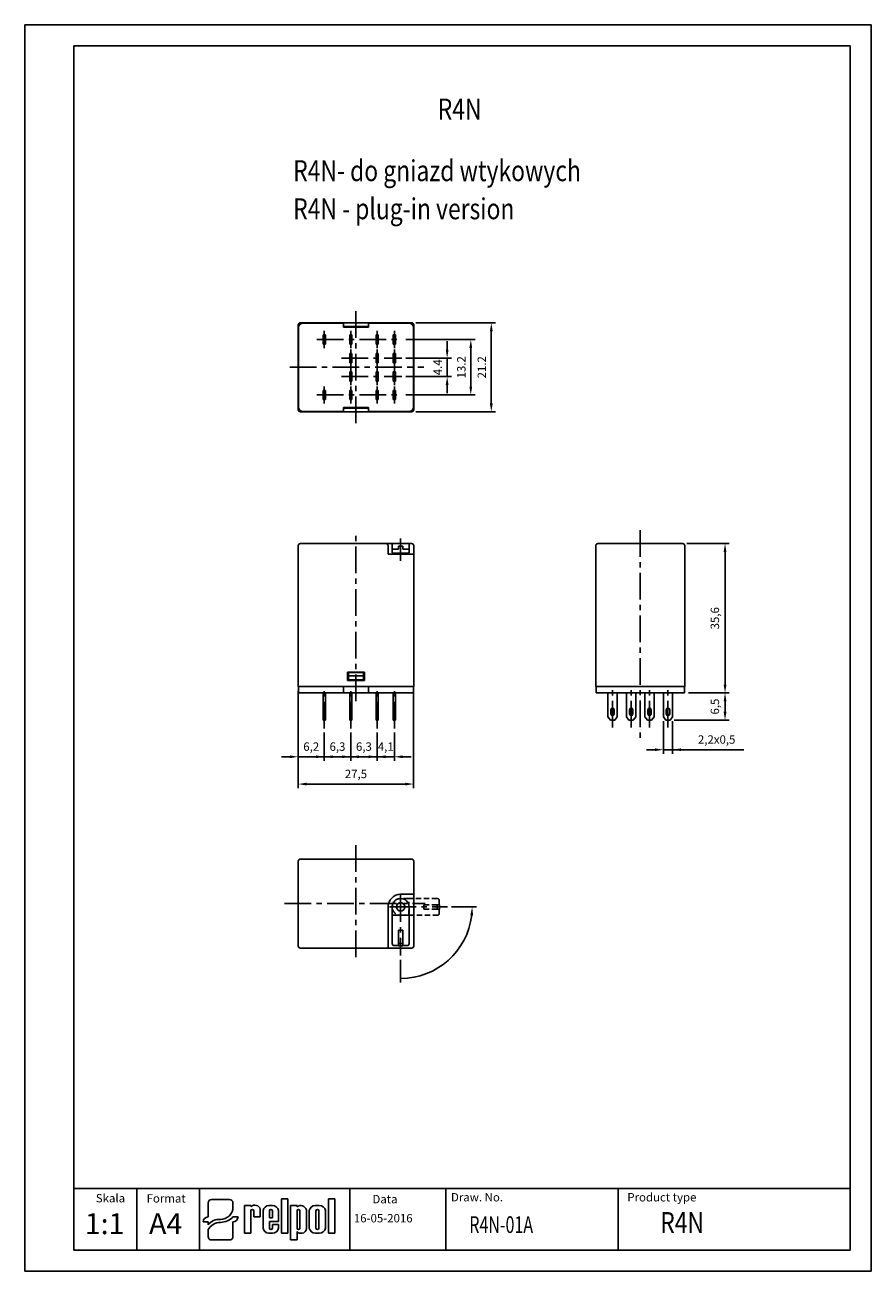
# Model space of a CAD drawing. Extents: x 0 to 202, y 0 to 297.
import ezdxf

# ---------------------------------------------------------------- set-up
doc = ezdxf.new("R2010")
doc.units = 0
doc.header["$PDSIZE"] = -1
doc.linetypes.add('CENTER', pattern=[10.16, 6.35, -1.27, 1.27, -1.27])
doc.linetypes.add('HIDDEN', pattern=[1.905, 1.27, -0.635])
doc.layers.get('0').update_dxf_attribs({"linetype": 'CONTINUOUS'})
doc.layers.get('DEFPOINTS').update_dxf_attribs({"linetype": 'CONTINUOUS'})
for name, color, linetype in [('1', 3, 'CONTINUOUS'), ('2', 6, 'CONTINUOUS'), ('3', 4, 'HIDDEN'), ('OSIE', 2, 'CENTER'), ('WY', 1, 'CONTINUOUS'), ('WYMIARY', 1, 'CONTINUOUS')]:
    doc.layers.add(name, color=color, linetype=linetype)
doc.styles.add('ITALIC', font='simplex', dxfattribs={"oblique": 15})
doc.dimstyles.new('ISO-25', dxfattribs={"dimtxt": 2.5, "dimasz": 2.5, "dimexe": 1.25, "dimexo": 0.625, "dimtad": 1, "dimtxsty": 'STANDARD', "dimcen": 2.5, "dimazin": 3, "dimtfac": 1, "dimtmove": 0, "dimatfit": 3})

# ---------------------------------------------------------------- blocks, each defined once
blk = doc.blocks.new('*D16')
at = {"layer": 'DEFPOINTS', "color": 0}
for p in [(92.13, 226), (92.13, 204.8), (111.13, 204.8)]:
    blk.add_point(p, dxfattribs=at)
at = {"layer": 'WY', "color": 0}
for p, q in [((93.13, 226), (112.13, 226)), ((111.13, 224), (111.13, 206.8)), ((93.13, 204.8), (112.13, 204.8))]:
    blk.add_line(p, q, dxfattribs=at)
for points in [[(111.47, 224), (110.8, 224), (111.13, 226)], [(110.8, 206.8), (111.47, 206.8), (111.13, 204.8)]]:
    blk.add_solid(points, dxfattribs=at)
at = {"layer": 'WY', "color": 0, "insert": (109.13, 215.4), "char_height": 2, "attachment_point": 5, "rotation": 90}
blk.add_mtext('21.2', dxfattribs=at)
blk = doc.blocks.new('*D17')
at = {"layer": 'DEFPOINTS', "color": 0}
for p in [(71.33, 129.34), (77.63, 129.34), (77.63, 122.58)]:
    blk.add_point(p, dxfattribs=at)
at = {"layer": 'WY', "color": 0}
for p, q in [((71.33, 128.34), (71.33, 121.58)), ((77.63, 128.34), (77.63, 121.58)), ((69.33, 122.58), (67.33, 122.58)), ((71.33, 122.58), (77.63, 122.58)), ((79.63, 122.58), (81.63, 122.58))]:
    blk.add_line(p, q, dxfattribs=at)
for points in [[(69.33, 122.24), (69.33, 122.91), (71.33, 122.58)], [(79.63, 122.91), (79.63, 122.24), (77.63, 122.58)]]:
    blk.add_solid(points, dxfattribs=at)
at = {"layer": 'WY', "color": 0, "insert": (74.48, 124.74), "char_height": 2, "attachment_point": 5}
blk.add_mtext('6,3', dxfattribs=at)
blk = doc.blocks.new('*D18')
at = {"layer": 'DEFPOINTS', "color": 0}
for p in [(77.63, 129.34), (83.93, 129.34), (83.93, 122.58)]:
    blk.add_point(p, dxfattribs=at)
at = {"layer": 'WY', "color": 0}
for p, q in [((77.63, 128.34), (77.63, 121.58)), ((83.93, 128.34), (83.93, 121.58)), ((75.63, 122.58), (73.63, 122.58)), ((77.63, 122.58), (83.93, 122.58)), ((85.93, 122.58), (87.93, 122.58))]:
    blk.add_line(p, q, dxfattribs=at)
for points in [[(75.63, 122.24), (75.63, 122.91), (77.63, 122.58)], [(85.93, 122.91), (85.93, 122.24), (83.93, 122.58)]]:
    blk.add_solid(points, dxfattribs=at)
at = {"layer": 'WY', "color": 0, "insert": (80.78, 124.74), "char_height": 2, "attachment_point": 5}
blk.add_mtext('6,3', dxfattribs=at)
blk = doc.blocks.new('*D19')
at = {"layer": 'DEFPOINTS', "color": 0}
for p in [(83.93, 129.34), (88.03, 129.34), (88.03, 122.58)]:
    blk.add_point(p, dxfattribs=at)
at = {"layer": 'WY', "color": 0}
for p, q in [((83.93, 128.34), (83.93, 121.58)), ((88.03, 128.34), (88.03, 121.58)), ((81.93, 122.58), (79.93, 122.58)), ((83.93, 122.58), (88.03, 122.58)), ((90.03, 122.58), (92.03, 122.58))]:
    blk.add_line(p, q, dxfattribs=at)
for points in [[(81.93, 122.24), (81.93, 122.91), (83.93, 122.58)], [(90.03, 122.91), (90.03, 122.24), (88.03, 122.58)]]:
    blk.add_solid(points, dxfattribs=at)
at = {"layer": 'WY', "color": 0, "insert": (85.98, 124.74), "char_height": 2, "attachment_point": 5}
blk.add_mtext('4,1', dxfattribs=at)
blk = doc.blocks.new('*D20')
at = {"layer": 'DEFPOINTS', "color": 0}
for p in [(65.13, 139.29), (71.33, 129.34), (65.13, 122.58)]:
    blk.add_point(p, dxfattribs=at)
at = {"layer": 'WY', "color": 0}
for p, q in [((65.13, 138.29), (65.13, 121.58)), ((71.33, 128.34), (71.33, 121.58)), ((63.13, 122.58), (61.13, 122.58)), ((71.33, 122.58), (65.13, 122.58)), ((73.33, 122.58), (75.33, 122.58))]:
    blk.add_line(p, q, dxfattribs=at)
for points in [[(63.13, 122.24), (63.13, 122.91), (65.13, 122.58)], [(73.33, 122.91), (73.33, 122.24), (71.33, 122.58)]]:
    blk.add_solid(points, dxfattribs=at)
at = {"layer": 'WY', "color": 0, "insert": (68.23, 124.74), "char_height": 2, "attachment_point": 5}
blk.add_mtext('6,2', dxfattribs=at)
blk = doc.blocks.new('*D21')
at = {"layer": 'DEFPOINTS', "color": 0}
for p in [(65.13, 139.29), (92.63, 139.29), (92.63, 116.07)]:
    blk.add_point(p, dxfattribs=at)
at = {"layer": 'WY', "color": 0}
for p, q in [((65.13, 138.29), (65.13, 115.07)), ((92.63, 138.29), (92.63, 115.07)), ((67.13, 116.07), (90.63, 116.07))]:
    blk.add_line(p, q, dxfattribs=at)
for points in [[(67.13, 116.4), (67.13, 115.73), (65.13, 116.07)], [(90.63, 115.73), (90.63, 116.4), (92.63, 116.07)]]:
    blk.add_solid(points, dxfattribs=at)
at = {"layer": 'WY', "color": 0, "insert": (78.88, 118.23), "char_height": 2, "attachment_point": 5}
blk.add_mtext('27,5', dxfattribs=at)
blk = doc.blocks.new('*D22')
at = {"layer": 'DEFPOINTS', "color": 0}
for p in [(156.74, 173.39), (157.14, 137.79), (166.83, 137.79)]:
    blk.add_point(p, dxfattribs=at)
at = {"layer": 'WY', "color": 0}
for p, q in [((157.74, 173.39), (167.83, 173.39)), ((166.83, 171.39), (166.83, 139.79)), ((158.14, 137.79), (167.83, 137.79))]:
    blk.add_line(p, q, dxfattribs=at)
for points in [[(167.17, 171.39), (166.5, 171.39), (166.83, 173.39)], [(166.5, 139.79), (167.17, 139.79), (166.83, 137.79)]]:
    blk.add_solid(points, dxfattribs=at)
at = {"layer": 'WY', "color": 0, "insert": (164.67, 155.59), "char_height": 2, "attachment_point": 5, "rotation": 90}
blk.add_mtext('35,6', dxfattribs=at)
blk = doc.blocks.new('*D23')
at = {"layer": 'DEFPOINTS', "color": 0}
for p in [(157.14, 137.79), (166.83, 137.79), (153.74, 131.29)]:
    blk.add_point(p, dxfattribs=at)
at = {"layer": 'WY', "color": 0}
for p, q in [((158.14, 137.79), (167.83, 137.79)), ((166.83, 133.29), (166.83, 135.79)), ((154.74, 131.29), (167.83, 131.29))]:
    blk.add_line(p, q, dxfattribs=at)
for points in [[(167.17, 135.79), (166.5, 135.79), (166.83, 137.79)], [(166.5, 133.29), (167.17, 133.29), (166.83, 131.29)]]:
    blk.add_solid(points, dxfattribs=at)
at = {"layer": 'WY', "color": 0, "insert": (164.67, 134.54), "char_height": 2, "attachment_point": 5, "rotation": 90}
blk.add_mtext('6,5', dxfattribs=at)
blk = doc.blocks.new('*D24')
at = {"layer": 'DEFPOINTS', "color": 0}
for p in [(152.14, 132.09), (154.34, 132.09), (154.34, 124.26)]:
    blk.add_point(p, dxfattribs=at)
at = {"layer": 'WY', "color": 0}
for p, q in [((152.14, 131.09), (152.14, 123.26)), ((154.34, 131.09), (154.34, 123.26)), ((150.14, 124.26), (148.14, 124.26)), ((152.14, 124.26), (154.34, 124.26)), ((154.34, 124.26), (171.34, 124.26)), ((156.34, 124.26), (158.34, 124.26))]:
    blk.add_line(p, q, dxfattribs=at)
for points in [[(150.14, 123.93), (150.14, 124.59), (152.14, 124.26)], [(156.34, 124.59), (156.34, 123.93), (154.34, 124.26)]]:
    blk.add_solid(points, dxfattribs=at)
at = {"layer": 'WY', "color": 0, "insert": (164.84, 126.43), "char_height": 2, "attachment_point": 5}
blk.add_mtext('2,2x0,5', dxfattribs=at)
blk = doc.blocks.new('*D25')
at = {"layer": 'DEFPOINTS', "color": 0}
for p in [(89.53, 89.58), (86.85, 86.79), (100.67, 86.79), (89.53, 75.21), (98.06, 72.03)]:
    blk.add_point(p, dxfattribs=at)
at = {"layer": 'WY', "color": 0}
for p, q in [((101.67, 86.79), (107.58, 86.79)), ((89.53, 74.21), (89.53, 68.75))]:
    blk.add_line(p, q, dxfattribs=at)
blk.add_arc((89.53, 86.79), 17.05, 270, 353.2733, dxfattribs=at)
blk.add_solid([(106.8, 84.78), (106.13, 84.82), (106.58, 86.79)], dxfattribs=at)
blk = doc.blocks.new('_NONE')
blk = doc.blocks.new('*D26')
at = {"layer": 'DEFPOINTS', "color": 0}
for p in [(89.8, 222), (89.8, 208.8), (106.25, 208.8)]:
    blk.add_point(p, dxfattribs=at)
at = {"layer": 'WY', "color": 0}
for p, q in [((90.8, 222), (107.25, 222)), ((106.25, 220), (106.25, 210.8)), ((90.8, 208.8), (107.25, 208.8))]:
    blk.add_line(p, q, dxfattribs=at)
for points in [[(106.58, 220), (105.91, 220), (106.25, 222)], [(105.91, 210.8), (106.58, 210.8), (106.25, 208.8)]]:
    blk.add_solid(points, dxfattribs=at)
at = {"layer": 'WY', "color": 0, "insert": (104.25, 215.4), "char_height": 2, "attachment_point": 5, "rotation": 90}
blk.add_mtext('13.2', dxfattribs=at)
blk = doc.blocks.new('*D27')
at = {"layer": 'DEFPOINTS', "color": 0}
for p in [(89.8, 217.6), (89.8, 213.2), (100.61, 213.2)]:
    blk.add_point(p, dxfattribs=at)
at = {"layer": 'WY', "color": 0}
for p, q in [((100.61, 219.6), (100.61, 221.6)), ((90.8, 217.6), (101.61, 217.6)), ((100.61, 217.6), (100.61, 213.2)), ((90.8, 213.2), (101.61, 213.2)), ((100.61, 211.2), (100.61, 209.2))]:
    blk.add_line(p, q, dxfattribs=at)
for points in [[(100.28, 219.6), (100.94, 219.6), (100.61, 217.6)], [(100.94, 211.2), (100.28, 211.2), (100.61, 213.2)]]:
    blk.add_solid(points, dxfattribs=at)
at = {"layer": 'WY', "color": 0, "insert": (98.61, 215.4), "char_height": 2, "attachment_point": 5, "rotation": 90}
blk.add_mtext('4.4', dxfattribs=at)

msp = doc.modelspace()

# ---------------------------------------------------------------- linework, layer by layer
for p, q in [((43.656, 13.461), (43.656, 16.261)), ((44.459, 17.03), (48.77, 17.03)), ((49.572, 15.155), (49.572, 16.261)), ((52.32, 9.015), (52.32, 15.604)), ((52.32, 15.604), (53.863, 15.604)), ((53.863, 15.604), (53.863, 15.388)), ((58.153, 15.604), (59.008, 15.604)), ((61.108, 9.015), (61.108, 17.211)), ((61.108, 17.211), (62.653, 17.211)), ((62.653, 17.211), (62.653, 9.015)), ((63.307, 7.416), (63.307, 15.612)), ((63.307, 15.612), (64.852, 15.612)), ((64.852, 15.612), (64.852, 15.324)), ((69.22, 15.612), (70.15, 15.612)), ((72.301, 9.015), (72.301, 17.211)), ((72.301, 17.211), (73.846, 17.211)), ((73.846, 17.211), (73.846, 9.015)), ((43.656, 13.461), (43.656, 12.896)), ((49.572, 12.896), (50.475, 12.896)), ((50.775, 12.896), (50.475, 12.896)), ((53.851, 14.361), (53.863, 9.015)), ((54.526, 14.361), (54.538, 12.936)), ((54.538, 12.936), (56.08, 12.936)), ((54.87, 12.936), (56.08, 12.936)), ((56.08, 12.936), (56.08, 14.727)), ((56.755, 10.236), (56.755, 14.414)), ((58.297, 14.361), (58.297, 12.712)), ((58.297, 12.712), (58.972, 12.712)), ((58.972, 14.361), (58.972, 12.712)), ((60.421, 11.812), (60.421, 14.414)), ((64.852, 14.361), (64.852, 10.253)), ((65.527, 14.361), (65.527, 10.253)), ((67.069, 14.583), (67.069, 10.179)), ((67.744, 10.203), (67.744, 14.424)), ((69.347, 14.361), (69.347, 10.253)), ((70.022, 14.361), (70.022, 10.253)), ((71.626, 14.424), (71.626, 10.203)), ((42.453, 11.742), (42.754, 11.742)), ((43.656, 11.742), (42.754, 11.742)), ((43.656, 11.742), (43.656, 11.035)), ((43.656, 9.895), (43.656, 8.185)), ((49.572, 8.185), (49.572, 11.742)), ((52.32, 9.015), (53.863, 9.015)), ((53.851, 9.015), (53.863, 9.023)), ((58.153, 9.047), (59.008, 9.047)), ((60.421, 11.812), (58.297, 11.812)), ((58.297, 11.812), (58.297, 10.236)), ((58.297, 11.812), (58.297, 10.253)), ((58.972, 11.137), (60.421, 11.137)), ((58.972, 11.137), (58.972, 10.253)), ((60.421, 11.137), (60.421, 10.236)), ((62.653, 9.015), (61.108, 9.015)), ((64.852, 9.438), (64.852, 7.416)), ((65.535, 9.015), (66.073, 9.015)), ((69.22, 9.015), (70.15, 9.015)), ((73.846, 9.015), (72.301, 9.015)), ((44.459, 7.416), (48.77, 7.416)), ((64.852, 7.416), (63.307, 7.416))]:
    msp.add_line(p, q)
for centre, radius, start, end in [((54.758, 14.341), 1.377, 16.26506, 130.5273), ((58.161, 14.178), 1.425, 89.70367, 170.46517), ((59.015, 14.178), 1.425, 9.53483, 90.29633), ((65.711, 14.207), 1.409, 15.47255, 127.56454), ((69.202, 14.124), 1.488, 89.30089, 168.36573), ((70.168, 14.124), 1.488, 11.63427, 90.69911), ((54.188, 14.361), 0.338, 0, 180), ((58.634, 14.361), 0.338, 0, 180), ((65.189, 14.361), 0.338, 0, 180), ((69.685, 14.361), 0.338, 0, 180), ((58.161, 10.472), 1.425, 189.53483, 270.29633), ((58.634, 10.253), 0.338, 180, 0), ((59.015, 10.472), 1.425, 269.70367, 350.46517), ((65.189, 10.253), 0.338, 180, 0), ((65.502, 9.725), 0.71, 203.80008, 272.05192), ((65.941, 10.136), 1.129, 276.71958, 2.17519), ((69.202, 10.504), 1.488, 191.63427, 270.69911), ((69.685, 10.253), 0.338, 180, 0), ((70.168, 10.504), 1.488, 269.30089, 348.36573)]:
    msp.add_arc(centre, radius, start, end)
for centre, major_axis, ratio, start_param, end_param in [((44.459, 16.261), (0.802, 0), 0.958812, 1.5707963, 3.1415927), ((46.589, 15.179), (2.983, 0), 0.958812, -1.5623932, 0.0084032), ((48.77, 16.261), (-0.802, 0), 0.958812, 3.1415927, 4.712389), ((43.656, 11.742), (-1.203, 0), 0.958812, -1.5707963, 0), ((46.208, 9.872), (2.961, 0.357), 0.820999, 1.335209, 2.5030329), ((46.546, 15.51), (-4.073, 0), 0.958812, 1.5875533, 2.4083886), ((49.572, 12.896), (1.203, 0), 0.958812, 4.712389, 6.2831853), ((46.439, 8.937), (3.016, 0.775), 0.846775, 1.2997365, 2.4799741), ((44.459, 8.185), (-0.802, 0), 0.958812, 0, 1.5707963), ((48.77, 8.185), (0.802, 0), 0.958812, 4.712389, 6.2831853)]:
    msp.add_ellipse(centre, major_axis=major_axis, ratio=ratio, start_param=start_param, end_param=end_param)
at = {"layer": '1', "color": 7, "linetype": 'CONTINUOUS'}
for p, q in [((92.135, 226.002), (65.635, 226.002)), ((75.885, 225.902), (66.185, 225.902)), ((75.885, 225.902), (75.885, 225.002)), ((91.585, 225.902), (81.885, 225.902)), ((81.885, 225.002), (81.885, 225.902)), ((65.135, 225.502), (65.135, 205.302)), ((65.185, 224.902), (65.185, 205.902)), ((71.085, 223.102), (71.585, 223.102)), ((71.085, 222.502), (71.085, 223.102)), ((71.585, 223.102), (71.585, 222.502)), ((81.885, 225.152), (75.885, 225.152)), ((75.885, 225.002), (81.885, 225.002)), ((77.085, 225.002), (77.085, 225.152)), ((77.385, 223.102), (77.885, 223.102)), ((77.385, 222.502), (77.385, 223.102)), ((77.885, 223.102), (77.885, 222.502)), ((80.685, 225.002), (80.685, 225.152)), ((83.685, 223.102), (84.185, 223.102)), ((83.685, 222.502), (83.685, 223.102)), ((84.185, 223.102), (84.185, 222.502)), ((87.785, 223.102), (88.285, 223.102)), ((87.785, 222.502), (87.785, 223.102)), ((88.285, 222.502), (88.285, 223.102)), ((92.585, 205.902), (92.585, 224.902)), ((92.635, 205.302), (92.635, 225.502)), ((71.085, 222.502), (71.585, 222.502)), ((71.085, 222.502), (71.085, 221.502)), ((71.085, 220.902), (71.085, 221.502)), ((71.585, 221.502), (71.085, 221.502)), ((71.085, 220.902), (71.585, 220.902)), ((71.585, 221.502), (71.585, 222.502)), ((71.585, 221.502), (71.585, 220.902)), ((77.385, 222.502), (77.885, 222.502)), ((77.385, 222.502), (77.385, 221.502)), ((77.385, 221.502), (77.885, 221.502)), ((77.385, 220.902), (77.385, 221.502)), ((77.385, 220.902), (77.885, 220.902)), ((77.885, 221.502), (77.885, 222.502)), ((77.885, 221.502), (77.885, 220.902)), ((83.685, 222.502), (83.685, 221.502)), ((83.685, 222.502), (84.185, 222.502)), ((83.685, 221.502), (84.185, 221.502)), ((83.685, 220.902), (83.685, 221.502)), ((83.685, 220.902), (84.185, 220.902)), ((84.185, 221.502), (84.185, 222.502)), ((84.185, 221.502), (84.185, 220.902)), ((87.785, 222.502), (87.785, 221.502)), ((87.785, 222.502), (88.285, 222.502)), ((87.785, 221.502), (88.285, 221.502)), ((87.785, 220.902), (87.785, 221.502)), ((87.785, 220.902), (88.285, 220.902)), ((88.285, 221.502), (88.285, 222.502)), ((88.285, 220.902), (88.285, 221.502)), ((77.385, 218.702), (77.885, 218.702)), ((77.385, 218.102), (77.385, 218.702)), ((77.385, 218.102), (77.885, 218.102)), ((77.385, 218.102), (77.385, 217.102)), ((77.385, 217.102), (77.885, 217.102)), ((77.385, 216.502), (77.385, 217.102)), ((77.885, 218.702), (77.885, 218.102)), ((77.885, 217.102), (77.885, 218.102)), ((77.885, 217.102), (77.885, 216.502)), ((83.685, 218.702), (84.185, 218.702)), ((83.685, 218.102), (83.685, 218.702)), ((83.685, 218.102), (83.685, 217.102)), ((83.685, 218.102), (84.185, 218.102)), ((83.685, 217.102), (84.185, 217.102)), ((83.685, 216.502), (83.685, 217.102)), ((84.185, 218.702), (84.185, 218.102)), ((84.185, 217.102), (84.185, 218.102)), ((84.185, 217.102), (84.185, 216.502)), ((87.785, 218.702), (88.285, 218.702)), ((87.785, 218.102), (87.785, 218.702)), ((87.785, 218.102), (87.785, 217.102)), ((87.785, 218.102), (88.285, 218.102)), ((87.785, 217.102), (88.285, 217.102)), ((87.785, 216.502), (87.785, 217.102)), ((88.285, 218.102), (88.285, 218.702)), ((88.285, 217.102), (88.285, 218.102)), ((88.285, 216.502), (88.285, 217.102)), ((77.385, 216.502), (77.885, 216.502)), ((77.385, 214.302), (77.885, 214.302)), ((77.385, 213.702), (77.385, 214.302)), ((77.885, 214.302), (77.885, 213.702)), ((83.685, 216.502), (84.185, 216.502)), ((83.685, 214.302), (84.185, 214.302)), ((83.685, 213.702), (83.685, 214.302)), ((84.185, 214.302), (84.185, 213.702)), ((87.785, 216.502), (88.285, 216.502)), ((87.785, 214.302), (88.285, 214.302)), ((87.785, 213.702), (87.785, 214.302)), ((88.285, 214.302), (88.285, 213.702)), ((77.385, 213.702), (77.885, 213.702)), ((77.385, 212.702), (77.385, 213.702)), ((77.385, 212.702), (77.885, 212.702)), ((77.385, 212.102), (77.385, 212.702)), ((77.385, 212.102), (77.885, 212.102)), ((77.885, 213.702), (77.885, 212.702)), ((77.885, 212.702), (77.885, 212.102)), ((83.685, 212.702), (83.685, 213.702)), ((83.685, 213.702), (84.185, 213.702)), ((83.685, 212.702), (84.185, 212.702)), ((83.685, 212.102), (83.685, 212.702)), ((83.685, 212.102), (84.185, 212.102)), ((84.185, 213.702), (84.185, 212.702)), ((84.185, 212.702), (84.185, 212.102)), ((87.785, 212.702), (87.785, 213.702)), ((87.785, 213.702), (88.285, 213.702)), ((87.785, 212.702), (88.285, 212.702)), ((87.785, 212.102), (87.785, 212.702)), ((87.785, 212.102), (88.285, 212.102)), ((88.285, 213.702), (88.285, 212.702)), ((88.285, 212.702), (88.285, 212.102)), ((71.085, 209.302), (71.085, 209.902)), ((71.085, 209.902), (71.585, 209.902)), ((71.085, 209.302), (71.585, 209.302)), ((71.085, 208.302), (71.085, 209.302)), ((71.085, 208.302), (71.585, 208.302)), ((71.085, 207.702), (71.085, 208.302)), ((71.585, 209.902), (71.585, 209.302)), ((71.585, 209.302), (71.585, 208.302)), ((71.585, 208.302), (71.585, 207.702)), ((77.385, 209.902), (77.885, 209.902)), ((77.385, 209.302), (77.385, 209.902)), ((77.385, 209.302), (77.885, 209.302)), ((77.385, 208.302), (77.385, 209.302)), ((77.385, 208.302), (77.885, 208.302)), ((77.385, 207.702), (77.385, 208.302)), ((77.885, 209.902), (77.885, 209.302)), ((77.885, 209.302), (77.885, 208.302)), ((77.885, 208.302), (77.885, 207.702)), ((83.685, 209.902), (84.185, 209.902)), ((83.685, 209.302), (83.685, 209.902)), ((83.685, 208.302), (83.685, 209.302)), ((83.685, 209.302), (84.185, 209.302)), ((83.685, 208.302), (84.185, 208.302)), ((83.685, 207.702), (83.685, 208.302)), ((84.185, 209.902), (84.185, 209.302)), ((84.185, 209.302), (84.185, 208.302)), ((84.185, 208.302), (84.185, 207.702)), ((87.785, 209.902), (88.285, 209.902)), ((87.785, 209.302), (87.785, 209.902)), ((87.785, 208.302), (87.785, 209.302)), ((87.785, 209.302), (88.285, 209.302)), ((87.785, 208.302), (88.285, 208.302)), ((87.785, 207.702), (87.785, 208.302)), ((88.285, 209.902), (88.285, 209.302)), ((88.285, 209.302), (88.285, 208.302)), ((88.285, 208.302), (88.285, 207.702)), ((71.085, 207.702), (71.585, 207.702)), ((75.885, 205.802), (75.885, 204.902)), ((81.885, 205.802), (75.885, 205.802)), ((75.885, 205.652), (81.885, 205.652)), ((77.085, 205.802), (77.085, 205.652)), ((77.385, 207.702), (77.885, 207.702)), ((80.685, 205.802), (80.685, 205.652)), ((81.885, 204.902), (81.885, 205.802)), ((83.685, 207.702), (84.185, 207.702)), ((87.785, 207.702), (88.285, 207.702)), ((65.635, 204.802), (92.135, 204.802)), ((66.185, 204.902), (75.885, 204.902)), ((81.885, 204.902), (91.585, 204.902)), ((65.135, 172.89), (65.135, 139.29)), ((65.635, 173.39), (86.035, 173.39)), ((86.035, 173.39), (87.535, 173.39)), ((86.535, 172.89), (86.535, 170.89)), ((87.535, 173.39), (87.535, 172.163)), ((87.535, 173.39), (91.535, 173.39)), ((89.035, 172.741), (90.035, 172.741)), ((89.035, 172.151), (89.035, 172.741)), ((90.035, 172.151), (90.035, 172.741)), ((91.535, 172.163), (91.535, 173.39)), ((91.535, 173.39), (92.135, 173.39)), ((92.635, 170.89), (92.635, 172.89)), ((136.037, 172.89), (136.037, 139.29)), ((136.537, 173.39), (156.737, 173.39)), ((157.237, 139.29), (157.237, 172.89)), ((86.535, 170.89), (92.135, 170.89)), ((87.535, 172.163), (87.535, 171.195)), ((89.035, 172.073), (88.035, 172.073)), ((88.035, 171.105), (88.035, 170.89)), ((88.035, 171.105), (91.035, 171.105)), ((89.035, 172.073), (89.035, 172.151)), ((90.035, 172.151), (90.035, 172.073)), ((91.035, 172.073), (90.035, 172.073)), ((91.035, 170.89), (91.035, 171.105)), ((91.535, 171.195), (91.535, 172.163)), ((92.635, 170.89), (92.135, 170.89)), ((92.635, 139.29), (92.635, 170.89)), ((76.885, 142.74), (80.885, 142.74)), ((76.885, 140.74), (76.885, 142.74)), ((77.085, 142.69), (80.685, 142.69)), ((77.085, 141.903), (77.085, 142.69)), ((80.685, 141.903), (80.685, 142.69)), ((80.885, 142.74), (80.885, 140.74)), ((80.885, 140.74), (76.885, 140.74)), ((77.085, 141.903), (80.685, 141.903)), ((77.085, 140.89), (77.085, 141.903)), ((77.085, 140.89), (80.685, 140.89)), ((80.685, 140.89), (80.685, 141.903)), ((65.635, 139.29), (65.135, 139.29)), ((65.185, 139.29), (65.185, 137.79)), ((66.185, 137.79), (65.185, 137.79)), ((92.135, 139.29), (65.635, 139.29)), ((75.885, 137.79), (66.185, 137.79)), ((71.085, 137.79), (71.085, 132.09)), ((71.585, 132.09), (71.585, 137.79)), ((75.885, 139.29), (75.885, 137.79)), ((75.885, 137.79), (81.885, 137.79)), ((77.385, 137.79), (77.385, 132.09)), ((77.885, 132.09), (77.885, 137.79)), ((81.885, 139.29), (81.885, 137.79)), ((91.585, 137.79), (81.885, 137.79)), ((83.685, 137.79), (83.685, 132.09)), ((84.185, 132.09), (84.185, 137.79)), ((87.785, 137.79), (87.785, 132.09)), ((88.285, 132.09), (88.285, 137.79)), ((92.585, 137.79), (91.585, 137.79)), ((92.635, 139.29), (92.135, 139.29)), ((92.585, 139.29), (92.585, 137.79)), ((136.537, 139.29), (136.037, 139.29)), ((136.137, 139.29), (136.137, 137.79)), ((137.137, 137.79), (136.137, 137.79)), ((156.737, 139.29), (136.537, 139.29)), ((156.137, 137.79), (137.137, 137.79)), ((138.937, 132.09), (138.937, 137.79)), ((141.137, 137.79), (141.137, 132.09)), ((143.337, 132.09), (143.337, 137.79)), ((145.537, 137.79), (145.537, 132.09)), ((147.737, 132.09), (147.737, 137.79)), ((149.937, 137.79), (149.937, 132.09)), ((152.137, 132.09), (152.137, 137.79)), ((154.337, 137.79), (154.337, 132.09)), ((157.137, 137.79), (156.137, 137.79)), ((157.237, 139.29), (156.737, 139.29)), ((157.137, 139.29), (157.137, 137.79)), ((139.637, 133.79), (139.637, 132.79)), ((140.437, 132.79), (140.437, 133.79)), ((144.037, 133.79), (144.037, 132.79)), ((144.837, 132.79), (144.837, 133.79)), ((148.437, 133.79), (148.437, 132.79)), ((149.237, 132.79), (149.237, 133.79)), ((152.837, 133.79), (152.837, 132.79)), ((153.637, 132.79), (153.637, 133.79)), ((71.085, 132.09), (71.085, 131.29)), ((71.085, 132.09), (71.585, 132.09)), ((71.585, 131.29), (71.085, 131.29)), ((71.585, 131.29), (71.585, 132.09)), ((77.885, 132.09), (77.385, 132.09)), ((77.385, 132.09), (77.385, 131.29)), ((77.885, 131.29), (77.385, 131.29)), ((77.885, 131.29), (77.885, 132.09)), ((83.685, 132.09), (83.685, 131.29)), ((83.685, 132.09), (84.185, 132.09)), ((84.185, 131.29), (83.685, 131.29)), ((84.185, 131.29), (84.185, 132.09)), ((87.785, 132.09), (88.285, 132.09)), ((87.785, 132.09), (87.785, 131.29)), ((88.285, 131.29), (87.785, 131.29)), ((88.285, 131.29), (88.285, 132.09)), ((139.537, 131.29), (138.937, 132.09)), ((140.537, 131.29), (139.537, 131.29)), ((141.137, 132.09), (140.537, 131.29)), ((143.937, 131.29), (143.337, 132.09)), ((144.937, 131.29), (143.937, 131.29)), ((145.537, 132.09), (144.937, 131.29)), ((148.337, 131.29), (147.737, 132.09)), ((149.337, 131.29), (148.337, 131.29)), ((149.937, 132.09), (149.337, 131.29)), ((152.737, 131.29), (152.137, 132.09)), ((153.737, 131.29), (152.737, 131.29)), ((154.337, 132.09), (153.737, 131.29)), ((92.135, 98.194), (65.635, 98.194)), ((65.135, 97.694), (65.135, 77.494)), ((92.635, 89.794), (92.635, 97.694)), ((89.535, 89.794), (92.635, 89.794)), ((92.635, 77.494), (92.635, 89.794)), ((86.535, 76.994), (86.535, 86.794)), ((87.535, 86.794), (87.535, 84.794)), ((91.535, 84.794), (91.535, 86.794)), ((87.535, 84.794), (87.535, 78.059)), ((87.535, 84.794), (91.535, 84.794)), ((91.535, 78.059), (91.535, 84.794)), ((89.035, 81.232), (90.035, 81.232)), ((89.035, 78.044), (89.035, 81.232)), ((90.035, 78.044), (90.035, 81.232)), ((89.035, 77.567), (88.035, 77.567)), ((89.035, 78.044), (90.035, 78.044)), ((89.035, 77.544), (89.035, 78.044)), ((89.035, 77.544), (90.035, 77.544)), ((90.035, 77.544), (90.035, 78.044)), ((91.035, 77.567), (90.035, 77.567)), ((65.635, 76.994), (86.535, 76.994)), ((86.535, 76.994), (92.135, 76.994))]:
    msp.add_line(p, q, dxfattribs=at)
at = {"layer": '1'}
for p, q in [((77.429, 5), (77.429, 19.69)), ((141.353, 5), (141.353, 19.69))]:
    msp.add_line(p, q, dxfattribs=at)
at = {"layer": '1', "color": 7, "linetype": 'CONTINUOUS'}
msp.add_circle((89.535, 86.794), 1, dxfattribs=at)
for centre, radius, start, end in [((65.635, 225.502), 0.5, 90, 180), ((66.185, 224.902), 1, 90, 180), ((91.585, 224.902), 1, 0, 90), ((92.135, 225.502), 0.5, 0, 90), ((65.635, 205.302), 0.5, 180, 270), ((66.185, 205.902), 1, 180, 270), ((91.585, 205.902), 1, 270, 0), ((92.135, 205.302), 0.5, 270, 0), ((65.635, 172.89), 0.5, 90, 180), ((86.035, 172.89), 0.5, 0, 90), ((92.135, 172.89), 0.5, 0, 90), ((136.537, 172.89), 0.5, 90, 180), ((156.737, 172.89), 0.5, 0, 90), ((87.914, 172.838), 0.774, 240.68169, 278.99158), ((87.914, 171.87), 0.774, 240.68108, 278.99219), ((91.156, 172.838), 0.774, 261.00842, 299.31831), ((91.156, 171.87), 0.774, 261.00781, 299.31892), ((140.037, 133.79), 0.4, 0, 180), ((144.437, 133.79), 0.4, 0, 180), ((148.837, 133.79), 0.4, 0, 180), ((153.237, 133.79), 0.4, 0, 180), ((140.037, 132.79), 0.4, 180, 0), ((144.437, 132.79), 0.4, 180, 0), ((148.837, 132.79), 0.4, 180, 0), ((153.237, 132.79), 0.4, 180, 0), ((65.635, 97.694), 0.5, 90, 180), ((92.135, 97.694), 0.5, 0, 90), ((89.535, 86.794), 3, 90, 180), ((89.535, 86.794), 2, 0, 180), ((65.635, 77.494), 0.5, 180, 270), ((88.031, 78.063), 0.496, 180.47175, 270.46397), ((91.039, 78.063), 0.496, 269.53603, 359.52825), ((92.135, 77.494), 0.5, 270, 360)]:
    msp.add_arc(centre, radius, start, end, dxfattribs=at)
at = {"layer": '2'}
for p, q in [((201.63, 297), (11.63, 297)), ((201.63, 0), (201.63, 297)), ((201.63, 0), (201.63, 297)), ((201.63, 0), (201.63, 297)), ((196.63, 292), (11.63, 292)), ((196.63, 5), (196.63, 292)), ((11.63, 5), (196.63, 5)), ((201.63, 0), (11.63, 0)), ((201.63, 0), (11.63, 0))]:
    msp.add_line(p, q, dxfattribs=at)
at = {"layer": '2', "color": 6}
msp.add_line((11.63, 0), (201.63, 0), dxfattribs=at)
at = {"layer": '3'}
for p, q in [((91.516, 88.794), (89.516, 88.794)), ((91.516, 84.794), (91.516, 88.794)), ((98.251, 88.794), (91.516, 88.794)), ((95.078, 86.294), (95.078, 87.294)), ((98.266, 87.294), (95.078, 87.294)), ((98.266, 86.294), (95.078, 86.294)), ((98.266, 86.294), (98.266, 87.294)), ((98.766, 87.294), (98.266, 87.294)), ((98.766, 86.294), (98.266, 86.294)), ((98.743, 88.294), (98.743, 87.294)), ((98.743, 86.294), (98.743, 85.294)), ((98.766, 86.294), (98.766, 87.294)), ((89.516, 84.794), (91.516, 84.794)), ((91.516, 84.794), (98.251, 84.794))]:
    msp.add_line(p, q, dxfattribs=at)
msp.add_circle((89.516, 86.794), 1, dxfattribs=at)
for centre, radius, start, end in [((89.516, 86.794), 2, 90, 270), ((98.247, 88.298), 0.496, 359.53603, 89.52825), ((98.247, 85.29), 0.496, 270.47175, 0.46397)]:
    msp.add_arc(centre, radius, start, end, dxfattribs=at)
at = {"layer": 'OSIE'}
for p, q in [((78.885, 228.758), (78.885, 201.491)), ((71.335, 224.06), (71.335, 219.944)), ((77.635, 224.06), (77.635, 219.944)), ((83.935, 224.06), (83.935, 219.944)), ((88.035, 224.06), (88.035, 219.944)), ((69.568, 222.002), (89.802, 222.002)), ((75.437, 217.602), (89.802, 217.602)), ((77.635, 219.66), (77.635, 215.544)), ((83.935, 219.66), (83.935, 215.544)), ((88.035, 219.66), (88.035, 215.544)), ((63.107, 215.402), (95.081, 215.402)), ((77.635, 215.26), (77.635, 211.144)), ((83.935, 215.26), (83.935, 211.144)), ((88.035, 215.26), (88.035, 211.144)), ((75.437, 213.202), (89.802, 213.202)), ((69.568, 208.802), (89.802, 208.802)), ((71.335, 210.86), (71.335, 206.744)), ((77.635, 210.86), (77.635, 206.744)), ((83.935, 210.86), (83.935, 206.744)), ((88.035, 210.86), (88.035, 206.744)), ((78.885, 135.862), (78.885, 176.141)), ((146.637, 176.59), (146.637, 127.072)), ((89.535, 174.588), (89.535, 169.252)), ((71.335, 129.342), (71.335, 138.928)), ((77.635, 129.342), (77.635, 138.928)), ((83.935, 129.342), (83.935, 138.928)), ((88.035, 129.342), (88.035, 138.928)), ((140.037, 129.535), (140.037, 138.78)), ((144.437, 129.535), (144.437, 138.78)), ((148.837, 129.535), (148.837, 138.78)), ((153.237, 129.535), (153.237, 138.78)), ((78.885, 101.519), (78.885, 74.176)), ((89.535, 89.579), (89.535, 75.215)), ((61.869, 87.594), (95.383, 87.594)), ((86.854, 86.794), (100.671, 86.794))]:
    msp.add_line(p, q, dxfattribs=at)
at = {"layer": 'WY', "color": 3, "linetype": 'CONTINUOUS'}
msp.add_line((196.63, 19.69), (11.63, 19.69), dxfattribs=at)
at = {"layer": 'WYMIARY', "color": 6}
for p, q in [((0, 0), (0, 297)), ((11.63, 297), (0, 297)), ((201.63, 0), (201.63, 297)), ((201.63, 0), (201.63, 297)), ((201.63, 0), (201.63, 297)), ((201.63, 0), (201.63, 297)), ((201.63, 0), (201.63, 297)), ((11.63, 292), (11.63, 5)), ((11.63, 0), (0, 0)), ((11.63, 0), (0, 0))]:
    msp.add_line(p, q, dxfattribs=at)
at = {"layer": 'WYMIARY', "color": 3}
for p, q in [((26.63, 19.69), (26.63, 5)), ((41.63, 19.69), (41.63, 5)), ((100.332, 19.69), (100.332, 5))]:
    msp.add_line(p, q, dxfattribs=at)

# ---------------------------------------------------------------- texts
at = {"layer": '1', "style": 'ITALIC', "oblique": 15}
for s, height, width, p in [('R4N ', 5, 0.8, (98.367, 274.444)), ('R4N- do gniazd wtykowych', 5, 0.8, (63.922, 259.761)), ('R4N - plug-in version', 5, 0.8, (63.922, 250.682)), ('R4N-01A', 4, 0.7, (105.894, 9.064)), ('R4N', 5, 0.8, (151.382, 9.064))]:
    msp.add_text(s, height=height, dxfattribs=dict(at, width=width)).set_placement(p)
for s, p in [('1:1', (14.261, 8.797)), ('A4', (29.566, 8.797))]:
    msp.add_text(s, height=5, dxfattribs=at).set_placement(p)
at = {"layer": 'WY', "style": 'ITALIC', "oblique": 15}
for s, p in [('Skala', (16.896, 16.374)), ('Format', (29.001, 16.329)), ('Data', (82.808, 16.149)), ('Draw. No.', (101.521, 16.599)), ('Product type', (143.544, 16.599)), ('16-05-2016', (78.376, 11.604))]:
    msp.add_text(s, height=2, dxfattribs=at).set_placement(p)

# ---------------------------------------------------------------- dimensions: what is measured, and where the dimension line sits
at = {"layer": 'WY'}
for base, p1, p2, override, picture, middle in [((111.132, 204.802), (92.135, 226.002), (92.135, 204.802), {"dimtxt": 2, "dimasz": 2, "dimexe": 1, "dimexo": 1, "dimgap": 1, "dimtad": 3, "dimtoh": 1, "dimadec": 2, "dimtix": 1, "dimtmove": 2}, '*D16', (109.132, 215.402)), ((106.248, 208.802), (89.802, 222.002), (89.802, 208.802), {"dimtxt": 2, "dimasz": 2, "dimexe": 1, "dimexo": 1, "dimgap": 1, "dimtoh": 1, "dimadec": 2, "dimtix": 1}, '*D26', (104.248, 215.402)), ((100.609, 213.202), (89.802, 217.602), (89.802, 213.202), {"dimtxt": 2, "dimasz": 2, "dimexe": 1, "dimexo": 1, "dimgap": 1, "dimtoh": 1, "dimtix": 1}, '*D27', (98.609, 215.402)), ((166.833, 137.79), (156.737, 173.39), (157.137, 137.79), {"dimtxt": 2, "dimasz": 2, "dimexe": 1, "dimexo": 1, "dimgap": 1, "dimtad": 3, "dimtoh": 1, "dimadec": 2, "dimtix": 1, "dimtmove": 2}, '*D22', (164.666, 155.59)), ((166.833, 137.79), (153.737, 131.29), (157.137, 137.79), {"dimtxt": 2, "dimasz": 2, "dimexe": 1, "dimexo": 1, "dimgap": 1, "dimtad": 3, "dimtoh": 1, "dimadec": 2, "dimtix": 1, "dimtmove": 2}, '*D23', (164.666, 134.54))]:
    dim = msp.add_linear_dim(base=base, p1=p1, p2=p2, angle=90, dimstyle='ISO-25', override=override, dxfattribs=at)
    dim.commit()
    dim.dimension.update_dxf_attribs({"geometry": picture, "text_midpoint": middle})
for base, p1, p2, picture, middle in [((65.135, 122.576), (71.335, 129.342), (65.135, 139.29), '*D20', (68.235, 124.743)), ((92.635, 116.067), (65.135, 139.29), (92.635, 139.29), '*D21', (78.885, 118.234)), ((77.635, 122.576), (71.335, 129.342), (77.635, 129.342), '*D17', (74.485, 124.743)), ((83.935, 122.576), (77.635, 129.342), (83.935, 129.342), '*D18', (80.785, 124.743)), ((88.035, 122.576), (83.935, 129.342), (88.035, 129.342), '*D19', (85.985, 124.743))]:
    dim = msp.add_linear_dim(base=base, p1=p1, p2=p2, dimstyle='ISO-25', override={"dimtxt": 2, "dimasz": 2, "dimexe": 1, "dimexo": 1, "dimgap": 1, "dimtad": 3, "dimtoh": 1, "dimadec": 2, "dimtix": 1, "dimtmove": 2}, dxfattribs=at)
    dim.commit()
    dim.dimension.update_dxf_attribs({"geometry": picture, "text_midpoint": middle})
dim = msp.add_linear_dim(base=(154.337, 124.259), p1=(152.137, 132.09), p2=(154.337, 132.09), dimstyle='ISO-25', override={"dimtxt": 2, "dimasz": 2, "dimexe": 1, "dimexo": 1, "dimgap": 1, "dimtad": 3, "dimtoh": 1, "dimpost": 'x0,5', "dimadec": 2, "dimtix": 1, "dimtmove": 0}, dxfattribs=at)
dim.commit()
dim.dimension.update_dxf_attribs({"geometry": '*D24', "text_midpoint": (164.837, 124.259), "dimtype": 160})
dim = msp.add_angular_dim_2l(base=(98.057, 72.032), line1=((89.535, 89.579), (89.535, 75.215)), line2=((86.854, 86.794), (100.671, 86.794)), text=' ', dimstyle='ISO-25', override={"dimtxt": 2, "dimasz": 2, "dimexe": 1, "dimexo": 1, "dimgap": 1, "dimtad": 3, "dimtoh": 1, "dimblk1": 'NONE', "dimsah": 1, "dimadec": 2, "dimazin": 2, "dimtix": 1, "dimtmove": 2}, dxfattribs=at)
dim.commit()
dim.dimension.update_dxf_attribs({"geometry": '*D25', "text_midpoint": (100.173, 76.155)})

doc.saveas('drawing.dxf')
